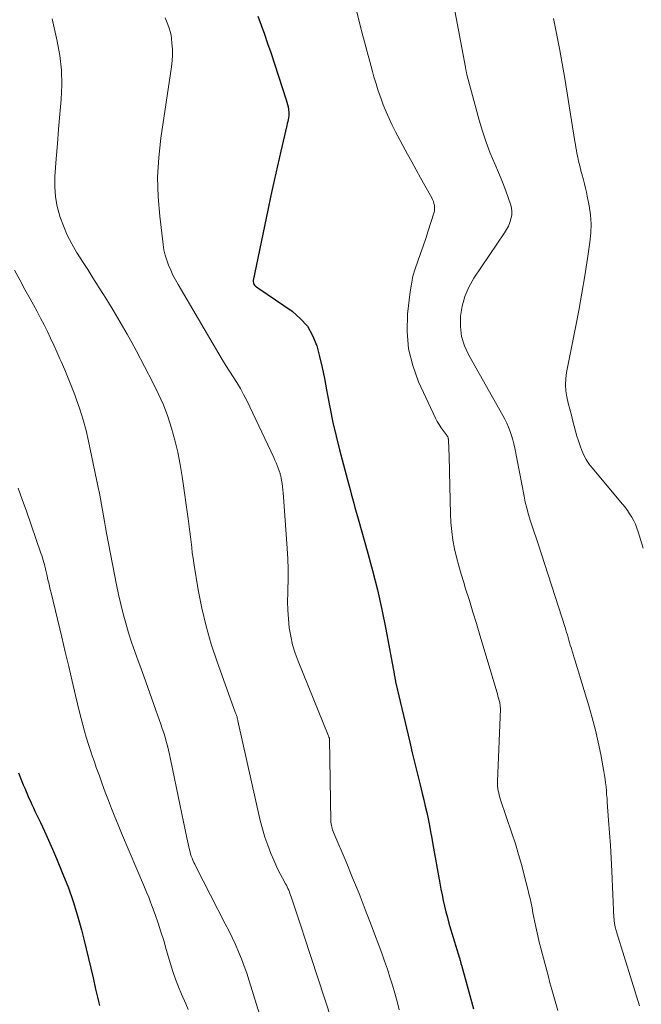
# Model space of a CAD drawing. Units: feet. Extents: x 1915000 to 1920001, y 496271 to 500000.
# Drawn here: x 1916082 to 1916145, y 497825 to 497926 of the extents above; entities that cross this region are included whole.
import ezdxf

# ---------------------------------------------------------------- set-up
doc = ezdxf.new("R2010")
doc.units = ezdxf.units.FT
doc.header["$LTSCALE"] = 100
doc.header["$MEASUREMENT"] = 0
doc.layers.add('CONTOUR INDEX', color=32, linetype='Continuous', lineweight=25)
doc.layers.add('CONTOUR INTERMEDIATE', color=40, linetype='Continuous', lineweight=15)

msp = doc.modelspace()

# ---------------------------------------------------------------- linework, layer by layer
at = {"layer": 'CONTOUR INDEX', "flags": 128}
for points, elevation in [([(1916106.1, 497926.48), (1916106.45, 497925.55), (1916106.79, 497924.61), (1916107.11, 497923.67), (1916107.43, 497922.73), (1916109.01, 497917.9), (1916109.08, 497917.66), (1916109.15, 497917.42), (1916109.2, 497917.17), (1916109.24, 497916.92), (1916109.26, 497916.82), (1916109.28, 497916.62), (1916109.29, 497916.42), (1916109.27, 497916.23), (1916109.25, 497916.03), (1916109.21, 497915.84), (1916109.18, 497915.65), (1916109.13, 497915.45), (1916109.09, 497915.26), (1916108.47, 497912.62), (1916108.12, 497911.11), (1916107.78, 497909.6), (1916107.45, 497908.08), (1916107.13, 497906.56), (1916105.64, 497899.35), (1916105.63, 497899.22), (1916105.65, 497899.1), (1916105.7, 497898.99), (1916105.78, 497898.88), (1916105.88, 497898.79), (1916105.98, 497898.7), (1916106.09, 497898.62), (1916106.2, 497898.54), (1916109.61, 497896.2), (1916110.46, 497895.47), (1916111.19, 497894.66), (1916111.72, 497893.71), (1916112.14, 497892.67), (1916112.43, 497891.55), (1916112.7, 497890.42), (1916112.94, 497889.29), (1916113.15, 497888.16), (1916113.25, 497887.6), (1916113.51, 497886.19), (1916113.8, 497884.78), (1916114.13, 497883.38), (1916114.48, 497881.99), (1916115.44, 497878.39), (1916115.56, 497877.93), (1916115.69, 497877.46), (1916115.82, 497877), (1916115.94, 497876.53)], 960), ([(1916115.94, 497876.53), (1916116.07, 497876.07), (1916116.2, 497875.61), (1916116.33, 497875.15), (1916116.46, 497874.68), (1916117.33, 497871.63), (1916117.87, 497869.63), (1916118.37, 497867.62), (1916118.82, 497865.6), (1916119.23, 497863.58), (1916120.09, 497859), (1916120.1, 497858.93), (1916120.12, 497858.86), (1916120.13, 497858.79), (1916120.14, 497858.71), (1916120.14, 497858.69), (1916120.15, 497858.63), (1916120.16, 497858.57), (1916120.18, 497858.51), (1916120.19, 497858.45), (1916120.2, 497858.39), (1916120.21, 497858.33), (1916120.23, 497858.27), (1916120.24, 497858.2), (1916121.68, 497852.02), (1916121.94, 497850.92), (1916122.2, 497849.82), (1916122.47, 497848.72), (1916122.75, 497847.63), (1916122.97, 497846.73), (1916123.13, 497846.08), (1916123.28, 497845.43), (1916123.43, 497844.78), (1916123.57, 497844.13), (1916123.7, 497843.47), (1916123.83, 497842.81), (1916123.95, 497842.16), (1916124.07, 497841.5), (1916124.77, 497837.54), (1916124.88, 497836.94), (1916125, 497836.35), (1916125.12, 497835.76), (1916125.26, 497835.18), (1916125.4, 497834.59), (1916125.55, 497834.01), (1916125.71, 497833.43), (1916125.88, 497832.85), (1916126.8, 497829.85), (1916126.8, 497829.83), (1916126.81, 497829.81), (1916126.81, 497829.79), (1916126.82, 497829.77), (1916126.84, 497829.68), (1916126.85, 497829.66), (1916126.86, 497829.64), (1916126.86, 497829.62), (1916126.87, 497829.6), (1916126.9, 497829.47), (1916126.92, 497829.39), (1916126.94, 497829.3), (1916126.97, 497829.22), (1916126.99, 497829.13), (1916128.22, 497824.65)], 960), ([(1916081.55, 497848.87), (1916081.81, 497848.23), (1916082.05, 497847.64), (1916082.2, 497847.3), (1916082.34, 497846.96), (1916082.49, 497846.62), (1916082.63, 497846.28), (1916082.78, 497845.94), (1916082.93, 497845.61), (1916083.09, 497845.27), (1916083.25, 497844.94), (1916083.8, 497843.78), (1916084.22, 497842.87), (1916084.64, 497841.95), (1916085.05, 497841.02), (1916085.44, 497840.09), (1916086.12, 497838.48), (1916086.67, 497837.07), (1916087.18, 497835.65), (1916087.62, 497834.21), (1916088.03, 497832.76), (1916088.27, 497831.8), (1916088.51, 497830.81), (1916088.75, 497829.82), (1916088.98, 497828.82), (1916089.2, 497827.83), (1916089.45, 497826.69), (1916089.55, 497826.26), (1916089.65, 497825.84), (1916089.76, 497825.41), (1916089.88, 497824.99)], 980)]:
    msp.add_lwpolyline(points, dxfattribs=dict(at, elevation=elevation))
at = {"layer": 'CONTOUR INTERMEDIATE', "flags": 128}
for points, elevation in [([(1916125.26, 497932.66), (1916127.39, 497921.25), (1916127.41, 497921.19), (1916127.42, 497921.13), (1916127.43, 497921.07), (1916127.44, 497921.01), (1916127.45, 497920.96), (1916127.46, 497920.9), (1916127.47, 497920.84), (1916127.48, 497920.78), (1916127.49, 497920.72), (1916127.51, 497920.63), (1916127.53, 497920.54), (1916127.55, 497920.45), (1916127.57, 497920.36), (1916128.82, 497915.81), (1916129.16, 497914.67), (1916129.53, 497913.54), (1916129.95, 497912.42), (1916130.4, 497911.32), (1916130.78, 497910.42), (1916131.06, 497909.77), (1916131.32, 497909.11), (1916131.57, 497908.45), (1916131.81, 497907.78), (1916132.01, 497907.2), (1916132.11, 497906.82), (1916132.16, 497906.44), (1916132.14, 497906.06), (1916132.07, 497905.67), (1916131.94, 497905.29), (1916131.8, 497904.93), (1916131.62, 497904.58), (1916131.41, 497904.24), (1916128.27, 497899.6), (1916127.75, 497898.68), (1916127.33, 497897.73), (1916127.05, 497896.73), (1916126.88, 497895.69), (1916126.88, 497894.65), (1916127.01, 497893.63), (1916127.31, 497892.65), (1916127.74, 497891.7), (1916131.23, 497885.51), (1916131.44, 497885.12), (1916131.64, 497884.71), (1916131.82, 497884.3), (1916131.98, 497883.88), (1916132.12, 497883.45), (1916132.25, 497883.02), (1916132.36, 497882.59), (1916132.46, 497882.15), (1916133.41, 497877.23), (1916133.54, 497876.61), (1916133.69, 497875.99), (1916133.86, 497875.37), (1916134.05, 497874.76), (1916134.25, 497874.16), (1916134.45, 497873.55), (1916134.65, 497872.95), (1916134.85, 497872.34), (1916137.62, 497863.78), (1916137.7, 497863.52), (1916137.78, 497863.26), (1916137.85, 497863), (1916137.93, 497862.74), (1916138, 497862.48), (1916138.08, 497862.22), (1916138.15, 497861.96), (1916138.23, 497861.71), (1916138.26, 497861.63), (1916138.35, 497861.34), (1916138.44, 497861.04), (1916138.53, 497860.75), (1916138.62, 497860.45), (1916140.06, 497855.73), (1916140.41, 497854.49), (1916140.74, 497853.25), (1916141.02, 497852), (1916141.27, 497850.74), (1916141.6, 497848.99), (1916141.67, 497848.6), (1916141.73, 497848.21), (1916141.77, 497847.82), (1916141.82, 497847.42), (1916141.85, 497847.03), (1916141.88, 497846.63), (1916141.92, 497846.24), (1916141.95, 497845.84), (1916142.08, 497844.02), (1916142.18, 497842.71), (1916142.26, 497841.41), (1916142.34, 497840.1), (1916142.41, 497838.79), (1916142.63, 497834), (1916142.64, 497833.88), (1916142.65, 497833.76), (1916142.66, 497833.63), (1916142.67, 497833.51), (1916142.68, 497833.44), (1916142.69, 497833.36), (1916142.71, 497833.27), (1916142.72, 497833.19), (1916142.74, 497833.1), (1916142.76, 497833.03), (1916142.79, 497832.92), (1916142.83, 497832.8), (1916142.86, 497832.68), (1916142.9, 497832.56), (1916145.25, 497824.98)], 952), ([(1916116.19, 497927.17), (1916116.78, 497924.84), (1916117.04, 497923.83), (1916117.31, 497922.82), (1916117.58, 497921.81), (1916117.86, 497920.8), (1916118.01, 497920.25), (1916118.23, 497919.53), (1916118.46, 497918.8), (1916118.71, 497918.08), (1916118.97, 497917.37), (1916119.26, 497916.67), (1916119.56, 497915.97), (1916119.89, 497915.29), (1916120.23, 497914.61), (1916121.46, 497912.32), (1916121.9, 497911.51), (1916122.34, 497910.7), (1916122.79, 497909.9), (1916123.24, 497909.09), (1916123.94, 497907.85), (1916124.03, 497907.66), (1916124.11, 497907.47), (1916124.17, 497907.27), (1916124.22, 497907.07), (1916124.24, 497906.87), (1916124.24, 497906.66), (1916124.21, 497906.46), (1916124.17, 497906.26), (1916123.58, 497904.44), (1916123.32, 497903.66), (1916123.06, 497902.88), (1916122.78, 497902.11), (1916122.5, 497901.34), (1916122.23, 497900.57), (1916122.01, 497899.79), (1916121.85, 497898.99), (1916121.73, 497898.18), (1916121.47, 497895.9), (1916121.42, 497894.11), (1916121.56, 497892.36), (1916121.99, 497890.65), (1916122.6, 497888.97), (1916124.34, 497885.24), (1916124.51, 497884.9), (1916124.69, 497884.58), (1916124.9, 497884.26), (1916125.11, 497883.96), (1916125.51, 497883.44), (1916125.54, 497883.4), (1916125.56, 497883.36), (1916125.59, 497883.31), (1916125.61, 497883.27), (1916125.62, 497883.22), (1916125.63, 497883.17), (1916125.64, 497883.12), (1916125.65, 497883.07), (1916125.69, 497882.02), (1916125.72, 497881.44), (1916125.74, 497880.87), (1916125.76, 497880.29), (1916125.77, 497879.71), (1916125.87, 497875.42), (1916125.91, 497874.52), (1916125.99, 497873.63), (1916126.12, 497872.74), (1916126.29, 497871.85), (1916126.49, 497870.97), (1916126.71, 497870.1), (1916126.95, 497869.23), (1916127.22, 497868.37), (1916127.42, 497867.72), (1916127.8, 497866.54), (1916128.17, 497865.35), (1916128.53, 497864.17), (1916128.89, 497862.98), (1916130.54, 497857.4), (1916130.61, 497857.18), (1916130.67, 497856.96), (1916130.73, 497856.74), (1916130.8, 497856.51), (1916130.86, 497856.29), (1916130.89, 497856.18), (1916130.92, 497856.07), (1916130.94, 497855.96), (1916130.95, 497855.85), (1916130.97, 497855.74), (1916130.97, 497855.63), (1916130.98, 497855.52), (1916130.98, 497855.41), (1916130.69, 497847.96), (1916130.69, 497847.73), (1916130.7, 497847.49), (1916130.73, 497847.26), (1916130.77, 497847.03), (1916130.82, 497846.8), (1916130.87, 497846.57), (1916130.94, 497846.34), (1916131.01, 497846.11), (1916132.16, 497842.68), (1916132.52, 497841.58), (1916132.85, 497840.47), (1916133.17, 497839.35), (1916133.47, 497838.23), (1916133.79, 497836.94), (1916133.91, 497836.46), (1916134.02, 497835.97), (1916134.13, 497835.49), (1916134.23, 497835), (1916134.32, 497834.52), (1916134.42, 497834.03), (1916134.52, 497833.55), (1916134.62, 497833.06), (1916134.69, 497832.76), (1916134.82, 497832.13), (1916134.97, 497831.5), (1916135.13, 497830.87), (1916135.29, 497830.24), (1916135.88, 497828.06), (1916136.07, 497827.34), (1916136.26, 497826.63), (1916136.46, 497825.91), (1916136.66, 497825.2), (1916136.86, 497824.48)], 956), ([(1916085.02, 497926.21), (1916085.53, 497923.91), (1916085.79, 497922.42), (1916085.96, 497920.93), (1916085.99, 497919.42), (1916085.92, 497917.91), (1916085.79, 497916.4), (1916085.66, 497914.89), (1916085.55, 497913.37), (1916085.43, 497911.85), (1916085.3, 497910.01), (1916085.29, 497908.98), (1916085.35, 497907.95), (1916085.54, 497906.94), (1916085.8, 497905.94), (1916085.81, 497905.91), (1916086.16, 497904.95), (1916086.56, 497904.01), (1916087.03, 497903.1), (1916087.55, 497902.21), (1916087.59, 497902.15), (1916088.13, 497901.31), (1916088.66, 497900.47), (1916089.19, 497899.63), (1916089.73, 497898.79), (1916089.78, 497898.72), (1916090.28, 497897.91), (1916090.78, 497897.11), (1916091.27, 497896.3), (1916091.76, 497895.49), (1916092.24, 497894.67), (1916092.71, 497893.84), (1916093.17, 497893.01), (1916093.62, 497892.18), (1916095.35, 497888.9), (1916095.9, 497887.76), (1916096.42, 497886.6), (1916096.86, 497885.42), (1916097.26, 497884.21), (1916097.6, 497882.98), (1916097.9, 497881.75), (1916098.14, 497880.5), (1916098.35, 497879.25), (1916099, 497874.67), (1916099.07, 497874.13), (1916099.14, 497873.59), (1916099.2, 497873.05), (1916099.26, 497872.51), (1916099.32, 497871.97), (1916099.38, 497871.43), (1916099.46, 497870.89), (1916099.54, 497870.35), (1916099.99, 497867.64), (1916100.35, 497865.76), (1916100.79, 497863.9), (1916101.32, 497862.06), (1916101.92, 497860.24), (1916103.79, 497855.09), (1916103.82, 497855.01), (1916103.85, 497854.93), (1916103.88, 497854.85), (1916103.91, 497854.76), (1916103.92, 497854.73), (1916103.95, 497854.67), (1916103.97, 497854.6), (1916103.99, 497854.54), (1916104, 497854.47), (1916104.02, 497854.4), (1916104.03, 497854.34), (1916104.05, 497854.27), (1916104.07, 497854.2), (1916106.36, 497843.99), (1916106.58, 497843.12), (1916106.83, 497842.27), (1916107.12, 497841.43), (1916107.45, 497840.6), (1916107.74, 497839.89), (1916107.95, 497839.42), (1916108.16, 497838.96), (1916108.39, 497838.51), (1916108.63, 497838.06), (1916108.95, 497837.49), (1916109.03, 497837.33), (1916109.12, 497837.16), (1916109.19, 497836.99), (1916109.27, 497836.83), (1916109.34, 497836.65), (1916109.4, 497836.48), (1916109.47, 497836.31), (1916109.53, 497836.13), (1916109.89, 497835.03), (1916110.13, 497834.3), (1916110.37, 497833.57), (1916110.61, 497832.85), (1916110.85, 497832.12), (1916113.67, 497823.56)], 968), ([(1916096.6, 497926.29), (1916096.75, 497925.95), (1916096.89, 497925.6), (1916097.01, 497925.25), (1916097.12, 497924.89), (1916097.2, 497924.53), (1916097.25, 497924.16), (1916097.3, 497923.69), (1916097.34, 497923.08), (1916097.35, 497922.48), (1916097.32, 497921.87), (1916097.25, 497921.27), (1916096.16, 497913.95), (1916095.94, 497911.96), (1916095.83, 497909.96), (1916095.88, 497907.95), (1916096.04, 497905.95), (1916096.4, 497903.04), (1916096.48, 497902.49), (1916096.6, 497901.96), (1916096.76, 497901.43), (1916096.95, 497900.92), (1916097.17, 497900.41), (1916097.4, 497899.91), (1916097.66, 497899.42), (1916097.93, 497898.94), (1916102.1, 497891.85), (1916102.46, 497891.25), (1916102.83, 497890.65), (1916103.2, 497890.06), (1916103.59, 497889.48), (1916103.96, 497888.89), (1916104.32, 497888.29), (1916104.65, 497887.67), (1916104.96, 497887.05), (1916107.74, 497881.19), (1916107.86, 497880.93), (1916107.97, 497880.66), (1916108.08, 497880.39), (1916108.18, 497880.11), (1916108.32, 497879.73), (1916108.35, 497879.65), (1916108.38, 497879.56), (1916108.4, 497879.48), (1916108.43, 497879.39), (1916108.45, 497879.31), (1916108.47, 497879.22), (1916108.49, 497879.14), (1916108.5, 497879.05), (1916108.59, 497878.55), (1916108.64, 497878.21), (1916108.68, 497877.87), (1916108.72, 497877.53), (1916108.75, 497877.18), (1916109.12, 497871.87), (1916109.17, 497870.82), (1916109.21, 497869.76), (1916109.21, 497868.7), (1916109.18, 497867.64), (1916109.17, 497867.32), (1916109.16, 497866.42), (1916109.17, 497865.53), (1916109.24, 497864.64), (1916109.33, 497863.75), (1916109.48, 497862.87), (1916109.67, 497862), (1916109.93, 497861.15), (1916110.24, 497860.31), (1916113.33, 497852.71), (1916113.35, 497852.66), (1916113.37, 497852.62), (1916113.39, 497852.57), (1916113.4, 497852.52), (1916113.44, 497852.43), (1916113.45, 497852.33), (1916113.59, 497843.95), (1916113.6, 497843.79), (1916113.62, 497843.63), (1916113.65, 497843.47), (1916113.68, 497843.31), (1916113.73, 497843.15), (1916113.78, 497843), (1916113.84, 497842.84), (1916113.9, 497842.69), (1916115.15, 497839.74), (1916115.83, 497838.11), (1916116.49, 497836.48), (1916117.13, 497834.83), (1916117.76, 497833.18), (1916118.81, 497830.38), (1916119.1, 497829.56), (1916119.39, 497828.74), (1916119.66, 497827.92), (1916119.93, 497827.09), (1916120.17, 497826.26), (1916120.4, 497825.42), (1916120.59, 497824.57)], 964), ([(1916136.44, 497926.23), (1916136.75, 497924.69), (1916137.04, 497923.15), (1916137.32, 497921.6), (1916137.58, 497920.06), (1916138.63, 497913.61), (1916138.68, 497913.31), (1916138.73, 497913.01), (1916138.79, 497912.7), (1916138.84, 497912.4), (1916138.87, 497912.24), (1916138.92, 497912.02), (1916138.96, 497911.8), (1916139.01, 497911.58), (1916139.07, 497911.36), (1916139.13, 497911.12), (1916139.15, 497911.02), (1916139.18, 497910.92), (1916139.2, 497910.81), (1916139.22, 497910.71), (1916139.25, 497910.61), (1916139.27, 497910.51), (1916139.3, 497910.41), (1916139.32, 497910.31), (1916139.5, 497909.68), (1916139.61, 497909.26), (1916139.71, 497908.84), (1916139.81, 497908.42), (1916139.9, 497907.99), (1916140.09, 497907), (1916140.22, 497906.08), (1916140.29, 497905.15), (1916140.26, 497904.23), (1916140.17, 497903.3), (1916139.92, 497901.6), (1916139.64, 497899.83), (1916139.34, 497898.06), (1916139.02, 497896.29), (1916138.68, 497894.53), (1916137.76, 497889.93), (1916137.68, 497889.3), (1916137.65, 497888.67), (1916137.7, 497888.04), (1916137.8, 497887.42), (1916137.95, 497886.79), (1916138.1, 497886.17), (1916138.26, 497885.55), (1916138.42, 497884.93), (1916138.7, 497883.9), (1916138.84, 497883.4), (1916139, 497882.9), (1916139.16, 497882.41), (1916139.34, 497881.92), (1916139.55, 497881.45), (1916139.79, 497880.99), (1916140.07, 497880.56), (1916140.39, 497880.15), (1916143.51, 497876.43), (1916143.77, 497876.11), (1916144.01, 497875.78), (1916144.24, 497875.43), (1916144.46, 497875.08), (1916144.66, 497874.72), (1916144.83, 497874.35), (1916144.98, 497873.96), (1916145.12, 497873.57), (1916145.63, 497871.89)], 948), ([(1916081.16, 497900.43), (1916081.68, 497899.44), (1916082.22, 497898.45), (1916082.76, 497897.47), (1916083.1, 497896.86), (1916083.47, 497896.18), (1916083.83, 497895.5), (1916084.18, 497894.81), (1916084.52, 497894.12), (1916084.85, 497893.43), (1916085.17, 497892.73), (1916085.49, 497892.03), (1916085.81, 497891.33), (1916085.93, 497891.04), (1916086.3, 497890.2), (1916086.65, 497889.34), (1916087, 497888.49), (1916087.33, 497887.62), (1916087.48, 497887.23), (1916087.85, 497886.16), (1916088.2, 497885.08), (1916088.49, 497883.98), (1916088.74, 497882.88), (1916089.73, 497878.14), (1916089.85, 497877.56), (1916089.96, 497876.97), (1916090.07, 497876.39), (1916090.17, 497875.8), (1916090.27, 497875.21), (1916090.38, 497874.63), (1916090.49, 497874.04), (1916090.6, 497873.45), (1916091.62, 497868.13), (1916091.83, 497867.14), (1916092.05, 497866.15), (1916092.3, 497865.17), (1916092.56, 497864.2), (1916092.85, 497863.23), (1916093.15, 497862.26), (1916093.48, 497861.31), (1916093.82, 497860.35), (1916093.99, 497859.92), (1916094.41, 497858.76), (1916094.84, 497857.61), (1916095.25, 497856.46), (1916095.66, 497855.3), (1916096.17, 497853.85), (1916096.31, 497853.42), (1916096.46, 497852.97), (1916096.59, 497852.53), (1916096.72, 497852.08), (1916096.84, 497851.64), (1916096.95, 497851.19), (1916097.05, 497850.74), (1916097.15, 497850.28), (1916098.13, 497845.48), (1916098.3, 497844.66), (1916098.47, 497843.83), (1916098.65, 497843), (1916098.83, 497842.18), (1916099.1, 497840.98), (1916099.15, 497840.75), (1916099.21, 497840.53), (1916099.28, 497840.32), (1916099.36, 497840.1), (1916099.44, 497839.89), (1916099.53, 497839.68), (1916099.63, 497839.48), (1916099.73, 497839.27), (1916102.77, 497833.39), (1916103.13, 497832.68), (1916103.48, 497831.97), (1916103.81, 497831.25), (1916104.13, 497830.52), (1916104.44, 497829.79), (1916104.72, 497829.05), (1916104.99, 497828.3), (1916105.23, 497827.54), (1916107.78, 497819.24)], 972), ([(1916081.52, 497878.07), (1916081.95, 497876.88), (1916082.37, 497875.69), (1916083.86, 497871.39), (1916083.94, 497871.15), (1916084.02, 497870.91), (1916084.09, 497870.66), (1916084.16, 497870.42), (1916084.21, 497870.22), (1916084.25, 497870.07), (1916084.29, 497869.93), (1916084.32, 497869.78), (1916084.36, 497869.63), (1916084.39, 497869.48), (1916084.42, 497869.33), (1916084.46, 497869.19), (1916084.49, 497869.04), (1916084.58, 497868.67), (1916084.66, 497868.34), (1916084.74, 497868.01), (1916084.82, 497867.68), (1916084.9, 497867.34), (1916086, 497862.78), (1916086.35, 497861.28), (1916086.71, 497859.78), (1916087.06, 497858.28), (1916087.42, 497856.78), (1916087.82, 497855.08), (1916087.97, 497854.43), (1916088.14, 497853.79), (1916088.32, 497853.15), (1916088.51, 497852.52), (1916088.71, 497851.88), (1916088.91, 497851.25), (1916089.12, 497850.62), (1916089.34, 497849.99), (1916089.54, 497849.42), (1916089.85, 497848.57), (1916090.15, 497847.72), (1916090.46, 497846.88), (1916090.78, 497846.03), (1916091.1, 497845.19), (1916091.43, 497844.36), (1916091.77, 497843.52), (1916092.12, 497842.69), (1916094.49, 497837.15), (1916094.7, 497836.64), (1916094.91, 497836.12), (1916095.11, 497835.59), (1916095.3, 497835.06), (1916095.56, 497834.34), (1916095.87, 497833.45), (1916096.16, 497832.55), (1916096.45, 497831.65), (1916096.72, 497830.75), (1916097.16, 497829.26), (1916097.4, 497828.47), (1916097.67, 497827.69), (1916097.97, 497826.92), (1916098.29, 497826.16), (1916098.72, 497825.17), (1916098.97, 497824.59)], 976)]:
    msp.add_lwpolyline(points, dxfattribs=dict(at, elevation=elevation))

doc.saveas('drawing.dxf')
